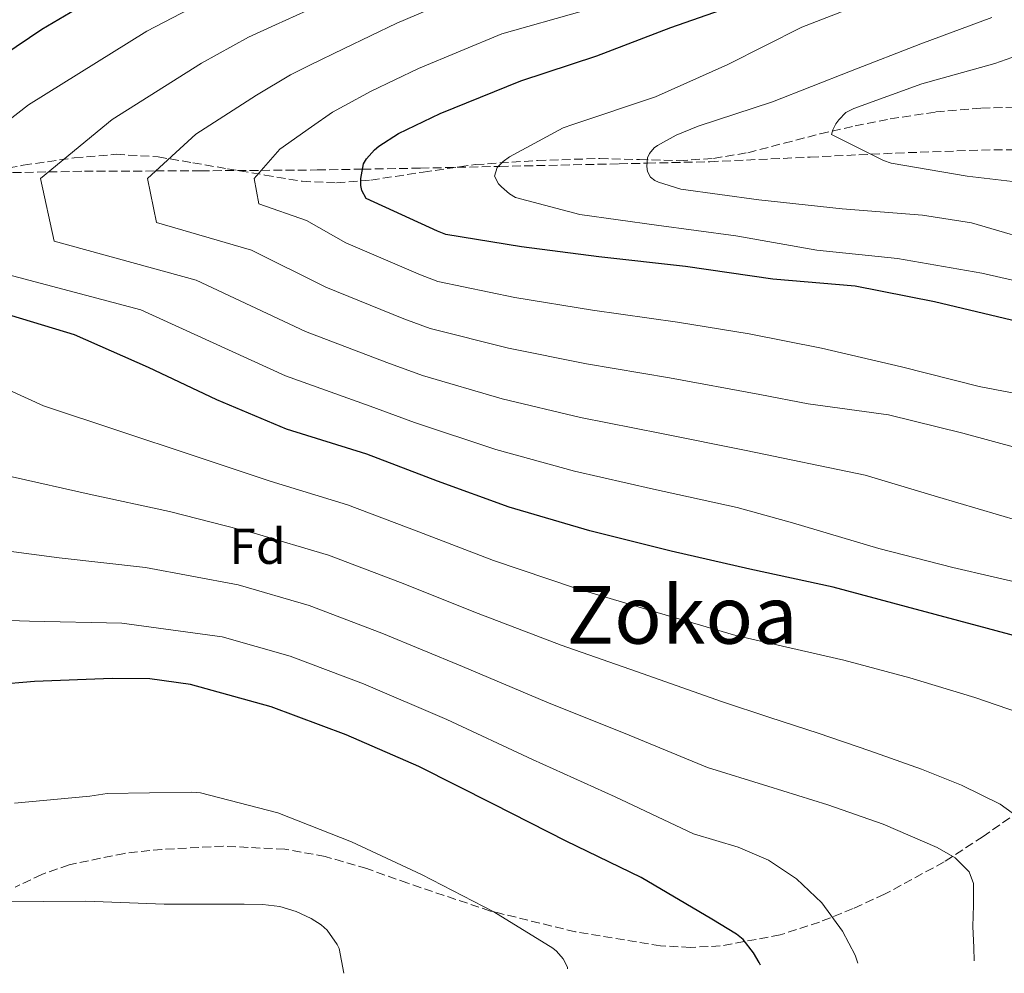
# Model space of a CAD drawing. Units: metres. Extents: x 634422 to 637871, y 4745939 to 4748320.
# Drawn here: x 635492 to 635688, y 4745961 to 4746151 of the extents above; entities that cross this region are included whole.
import ezdxf
from ezdxf.enums import TextEntityAlignment as Align

# ---------------------------------------------------------------- set-up
doc = ezdxf.new("R2010")
doc.units = ezdxf.units.M
doc.header["$MEASUREMENT"] = 0
doc.linetypes.add('DGN Style 3', pattern=[2.435890702152634, 1.739921930109024, -0.6959687720436097])
for name, color, linetype, lineweight in [('Curva de nivel directora', 30, 'Continuous', 30), ('Curva de nivel intermedia', 30, 'Continuous', 0), ('Etiqueta de zona arbolada', 92, 'Continuous', 0), ('Texto de Área (paraje) menor', 7, 'Continuous', 0), ('Vaguada', 142, 'DGN Style 3', 13), ('Zona arbolada', 92, 'DGN Style 3', 0)]:
    doc.layers.add(name, color=color, linetype=linetype, lineweight=lineweight)
doc.styles.add('Style-Arial', font='arial.ttf')

msp = doc.modelspace()

# ---------------------------------------------------------------- linework, layer by layer
at = {"layer": 'Curva de nivel directora', "color": 30, "linetype": 'Continuous', "lineweight": 30, "flags": 128}
for points, elevation in [([(635483.4500000007, 4746140.12), (635496.1899999989, 4746148.67), (635509.7599999988, 4746156.730000001)], 600.0000000000001), ([(635690.7399999991, 4746090.400000001), (635674.0299999989, 4746094.400000002), (635658.2300000006, 4746097.510000002), (635641.7799999998, 4746098.91), (635624.399999999, 4746101.410000003), (635607.1199999988, 4746103.36), (635591.7299999995, 4746105.310000002), (635576.6599999999, 4746107.810000001), (635574.9900000002, 4746108.45), (635560.8199999991, 4746114.920000001), (635559.9499999997, 4746116.52), (635559.7599999999, 4746117.570000002), (635559.7599999999, 4746118.949999999), (635560.2699999993, 4746121.859999999), (635560.8499999982, 4746122.850000001), (635562.4499999987, 4746124.640000002), (635563.3099999991, 4746125.380000002), (635567.2499999999, 4746127.91), (635575.54, 4746131.87), (635591.6, 4746138.37), (635606.77, 4746143.390000001), (635621.52, 4746149.03), (635637.3000000004, 4746154.560000002)], 575.0000000000001), ([(635699.6399999995, 4746025.240000002), (635684.57, 4746029.300000003), (635668.4099999998, 4746033.620000001), (635653.8499999996, 4746037.560000001), (635637.24, 4746041.110000002), (635621.529999999, 4746044.700000001), (635605.3399999995, 4746048.76), (635589.3099999988, 4746053.470000002), (635574.9999999992, 4746058.680000001), (635560.9199999997, 4746064.03), (635544.9200000004, 4746068.99), (635531.1000000002, 4746074.869999999), (635517.4700000001, 4746081.270000001), (635502.7499999992, 4746087.770000001), (635488.0599999997, 4746092.25)], 600.0000000000001), ([(635639.3700000001, 4745962.310000001), (635639.0999999996, 4745962.779999999), (635637.98, 4745964.730000001), (635635.8699999999, 4745967.390000001), (635634.5600000002, 4745968.440000001), (635629.6299999993, 4745971.449999999), (635615.579999999, 4745979.740000002), (635600.639999999, 4745987.000000002), (635586.1699999984, 4745994.36), (635571.2899999988, 4746001.850000001), (635556.8000000003, 4746008.12), (635541.9199999986, 4746013.75), (635525.8499999997, 4746018.2), (635517.7199999982, 4746019.289999999), (635510.2399999994, 4746019.36), (635494.7499999995, 4746018.779999999), (635479.1599999992, 4746017.440000001)], 625.0000000000001)]:
    msp.add_lwpolyline(points, dxfattribs=dict(at, elevation=elevation))
at = {"layer": 'Curva de nivel intermedia', "color": 30, "linetype": 'Continuous', "lineweight": 0, "flags": 128}
for points, elevation in [([(635696.5400000017, 4746063.65), (635679.6400000014, 4746068.230000001), (635664.8600000001, 4746071.880000001), (635648.8600000007, 4746074.06), (635639.1900000013, 4746075.939999999), (635621.2200000006, 4746079.240000002), (635604.7100000014, 4746082.02), (635589.1700000003, 4746085.15), (635573.5599999997, 4746089.09), (635568.2900000014, 4746091.019999998), (635552.7700000004, 4746097.259999999), (635537.950000001, 4746104.63), (635519.0300000003, 4746110.17), (635517.24, 4746118.949999999), (635526.9000000004, 4746127.730000001), (635538.9800000014, 4746135.55), (635545.7200000006, 4746139.58), (635549.6000000008, 4746141.48), (635556.4100000014, 4746144.789999997), (635566.9400000013, 4746149.84), (635584.0000000002, 4746157.170000001)], 585), ([(635474.7100000011, 4746118.949999999), (635493.5300000013, 4746133.599999999), (635517.1100000002, 4746148.25), (635528.9900000002, 4746154.52)], 595), ([(635698.3299999997, 4746096.7), (635683.4200000011, 4746100.089999998), (635666.6500000005, 4746102.970000001), (635650.5800000018, 4746104.670000001), (635634.4600000017, 4746107.489999999), (635618.6200000009, 4746109.659999999), (635603.3500000002, 4746111.74), (635590.5800000007, 4746115.130000001), (635589.3700000015, 4746115.869999999), (635587.7400000019, 4746117.25), (635587.190000002, 4746117.850000001), (635586.3899999997, 4746119.420000001), (635586.8700000002, 4746121.09), (635588.0900000005, 4746122.330000001), (635589.3700000015, 4746123.259999998), (635600.0199999998, 4746128.989999999), (635601.940000002, 4746129.689999999), (635618.4199999998, 4746135.17), (635632.8600000013, 4746141.630000002), (635647.5800000001, 4746149.079999999), (635663.0300000019, 4746155.13)], 570), ([(635690.7800000015, 4746050.789999999), (635674.6200000012, 4746055.529999998), (635660.2200000001, 4746059.88), (635636.5000000002, 4746064.759999999), (635619.6200000001, 4746068.15), (635603.5100000012, 4746071.349999999), (635587.8899999994, 4746075.07), (635572.0000000017, 4746079.719999999), (635564.9299999997, 4746082.300000001), (635548.7400000002, 4746088.439999999), (635526.9400000006, 4746098.689999999), (635498.6600000011, 4746106.460000001), (635495.9699999999, 4746118.949999999), (635510.2100000002, 4746130.659999999), (635528.0400000003, 4746141.899999999), (635537.360000001, 4746147.05), (635542.740000001, 4746149.539999999), (635550.990000001, 4746153.23)], 590.0000000000001), ([(635700.2499999999, 4746074.179999998), (635682.8800000001, 4746077.539999997), (635667.4200000018, 4746081.449999999), (635651.5200000006, 4746085.159999999), (635637.0999999992, 4746087.980000001), (635622.8099999997, 4746090.32), (635605.9200000007, 4746092.690000001), (635590.450000001, 4746095.24), (635575.110000001, 4746098.449999998), (635571.6399999997, 4746099.730000001), (635556.7900000014, 4746106.09), (635548.9500000004, 4746110.569999999), (635539.4000000017, 4746113.869999998), (635538.5000000009, 4746118.949999999), (635543.5900000005, 4746124.789999999), (635549.9100000015, 4746129.199999999), (635554.0900000012, 4746132.109999999), (635556.4600000005, 4746133.429999999), (635561.8300000017, 4746136.350000001), (635571.2400000019, 4746140.859999998), (635587.8, 4746147.77), (635603.8399999997, 4746152.230000001)], 580.0000000000001), ([(635697.2700000004, 4746105.470000001), (635681.3700000015, 4746110.08), (635671.6100000005, 4746111.640000001), (635655.5799999997, 4746112.859999998), (635639.0300000004, 4746114.680000001), (635623.5100000015, 4746116.83), (635619.03, 4746118.17), (635618.3300000004, 4746118.56), (635617.4600000009, 4746119.199999999), (635616.8200000017, 4746120.319999999), (635616.7300000022, 4746121.31), (635616.8600000018, 4746123.039999999), (635617.2400000019, 4746123.929999999), (635618.1700000018, 4746125.02), (635618.8400000001, 4746125.529999999), (635622.5199999991, 4746127.579999999), (635626.9000000001, 4746129.34), (635641.7199999993, 4746134.199999999), (635657.2400000005, 4746140.279999999), (635671.2599999995, 4746145.720000001), (635685.4300000005, 4746150.999999999)], 565.0000000000001), ([(635696.3400000005, 4746117.560000001), (635680.4999999999, 4746119.390000001), (635665.3699999999, 4746122.009999999), (635663.8299999997, 4746122.519999999), (635653.4600000007, 4746127.710000001), (635653.7500000013, 4746128.640000001), (635654.3300000002, 4746129.820000002), (635654.9400000004, 4746130.619999999), (635656.3399999996, 4746132.060000001), (635657.910000001, 4746132.859999998), (635671.4500000017, 4746137.789999999), (635686.0400000007, 4746141.819999999), (635700.7000000012, 4746147)], 560), ([(635693.6900000018, 4746037.77), (635677.6299999999, 4746041.449999998), (635662.9400000002, 4746045.26), (635645.7200000003, 4746050.38), (635634.7000000009, 4746053.429999999), (635618.0300000008, 4746057.060000001), (635602.2999999997, 4746060.680000001), (635586.610000001, 4746064.989999999), (635570.4500000007, 4746070.359999998), (635561.5800000014, 4746073.579999999), (635544.7200000014, 4746079.609999999), (635515.9400000012, 4746092.75), (635478.3000000007, 4746102.76)], 595), ([(635690.7600000014, 4746012.59), (635682.0599999998, 4746015.59), (635669.0600000002, 4746019.529999998), (635655.9500000007, 4746023.010000001), (635645.1900000006, 4746025.480000001), (635634.4300000004, 4746027.939999999), (635618.7400000016, 4746032.480000001), (635602.4800000007, 4746037.380000001), (635586.2000000018, 4746042.890000001), (635571.3200000002, 4746048.579999999), (635557.110000001, 4746053.980000001), (635541.7199999995, 4746058.659999999), (635526.3600000016, 4746063.749999999), (635511.5400000003, 4746068.659999999), (635496.5199999998, 4746073.659999999), (635481.1999999998, 4746080.649999999)], 605), ([(635711.190000001, 4745963.729999999), (635706.7499999997, 4745969.279999999), (635702.3799999999, 4745974.750000001), (635699.7400000001, 4745979.949999999), (635697.0100000009, 4745985.189999999), (635692.5600000008, 4745990.350000001), (635687.0900000012, 4745994.34), (635679.3600000021, 4745998.119999999), (635671.4400000006, 4746001.28), (635661.140000001, 4746004.939999999), (635650.8000000009, 4746008.48), (635641.2099999997, 4746011.630000001), (635631.6100000018, 4746014.77), (635615.9600000011, 4746020.270000001), (635599.6300000009, 4746026.01), (635583.0999999995, 4746032.32), (635567.640000001, 4746038.489999999), (635553.2900000011, 4746043.930000001), (635538.520000001, 4746048.330000001), (635521.6200000008, 4746052.619999997), (635505.6200000015, 4746056.04), (635490.2900000003, 4746059.550000001)], 610), ([(635681.9100000003, 4745963.15), (635681.8099999997, 4745965.779999998), (635681.6500000008, 4745969.989999999), (635681.7900000017, 4745974.259999999), (635681.7400000002, 4745978.529999998), (635680.890000001, 4745980.869999998), (635678.0900000002, 4745983.680000001), (635674.5400000007, 4745985.699999998), (635663.7600000005, 4745990.380000001), (635652.7800000012, 4745994.239999999), (635640.7900000017, 4745997.920000001), (635628.790000001, 4746001.609999998), (635613.1700000016, 4746008.050000001), (635596.7699999998, 4746014.630000001), (635580.0000000015, 4746021.740000002), (635563.9599999996, 4746028.390000001), (635549.4800000001, 4746033.869999999), (635535.3200000003, 4746038.009999999), (635516.88, 4746041.5), (635499.6900000015, 4746043.42), (635484.0600000008, 4746045.439999999)], 615.0000000000001), ([(635658.7300000013, 4745962.689999999), (635658.2100000004, 4745964.25), (635655.6600000003, 4745969.06), (635651.5300000019, 4745974.710000001), (635646.5400000006, 4745979.46), (635640.9500000004, 4745983.199999999), (635634.9300000012, 4745985.800000002), (635630.4500000018, 4745987.119999998), (635625.9800000014, 4745988.439999999), (635610.3799999999, 4745995.830000001), (635593.9199999999, 4746003.249999999), (635576.9000000014, 4746011.169999998), (635560.2800000005, 4746018.300000001), (635545.6600000003, 4746023.819999999), (635532.1200000017, 4746027.680000001), (635512.1400000014, 4746030.38), (635493.7700000005, 4746030.8), (635477.8400000003, 4746031.33)], 620), ([(635600.9400000006, 4745961.55), (635600.9000000004, 4745961.859999998), (635600.030000001, 4745963.519999999), (635598.7200000011, 4745965.060000001), (635598.0199999993, 4745965.640000001), (635586.24, 4745972.929999999), (635571.8099999997, 4745980.32), (635557.8900000011, 4745986.82), (635543.2300000006, 4745992.609999999), (635527.8100000002, 4745996.579999999), (635526.0800000001, 4745996.74), (635509.2500000013, 4745996.45), (635505.76, 4745995.909999999), (635490.780000002, 4745994.57)], 630), ([(635556.3900000014, 4745960.66), (635555.4600000015, 4745965.57), (635555.0400000013, 4745966.409999999), (635553.0200000006, 4745969.220000001), (635551.8700000017, 4745970.279999998), (635549.8600000001, 4745971.560000001), (635546.8800000006, 4745972.969999999), (635543.6200000017, 4745973.930000001), (635540.2199999997, 4745974.369999998), (635536.4800000003, 4745974.409999998), (635520.6100000006, 4745974.440000001), (635504.990000001, 4745975.05), (635488.2500000017, 4745974.890000001)], 635)]:
    msp.add_lwpolyline(points, dxfattribs=dict(at, elevation=elevation))
at = {"layer": 'Vaguada', "color": 142, "linetype": 'DGN Style 3', "lineweight": 13}
msp.add_polyline3d([(635482.3899999997, 4746119.720000001, 593.8600000000006), (635492.5199999996, 4746121.58, 590.8699999999953), (635502.6799999997, 4746123.050000001, 587.779999999999), (635511, 4746123.75, 585.429999999993), (635519.3799999999, 4746123.24, 583.4900000000052), (635526.2999999998, 4746122.060000001, 582.4100000000036), (635533.2100000001, 4746120.869999999, 581.3800000000047), (635540.6299999999, 4746119.609999999, 580.1600000000036), (635548.0599999997, 4746118.380000001, 578.9499999999971), (635554.9000000004, 4746118.050000001, 577.8999999999943), (635561.75, 4746118.630000001, 576.8399999999965), (635572.1399999997, 4746120.210000001, 574.8699999999953), (635582.5499999998, 4746121.699999999, 572.8699999999953), (635594.9299999997, 4746122.52, 570.8000000000029), (635607.3200000003, 4746122.92, 568.7700000000041), (635615.2300000006, 4746122.689999999, 567.5200000000041), (635623.1299999999, 4746122.470000001, 566.279999999999), (635630, 4746122.930000001, 565.0399999999936), (635636.8300000001, 4746124.07, 563.779999999999), (635644.04, 4746125.949999999, 563.1900000000023), (635651.2300000006, 4746127.850000001, 562.6300000000047), (635658.1799999997, 4746129.41, 561.0500000000029), (635665.1799999997, 4746130.789999999, 559.4900000000052), (635674.2400000002, 4746132.189999999, 558.279999999999), (635683.3499999996, 4746132.970000001, 557.0599999999977), (635690.0099999999, 4746133.140000001, 556)], dxfattribs=at)
at = {"layer": 'Zona arbolada', "color": 92, "linetype": 'DGN Style 3', "lineweight": 0}
for points in [[(635490.4000000004, 4746120.100000001, 591.6100000000006), (635497.54, 4746120.24, 590), (635504.6900000004, 4746120.380000001, 588.3300000000017), (635518.8700000001, 4746120.430000001, 585), (635527.8600000005, 4746120.470000001, 582.8699999999953), (635539.9000000004, 4746120.550000001, 580), (635551.0300000003, 4746120.630000001, 577.1999999999971), (635560.0899999999, 4746120.789999999, 575), (635571.6399999997, 4746121, 572.7100000000064), (635587.1100000005, 4746121.33, 570), (635587.4299999997, 4746121.34, 569.9400000000023), (635611.1799999997, 4746121.850000001, 566.8999999999943), (635616.7800000003, 4746121.980000001, 565), (635629.2699999996, 4746122.279999999, 559.4400000000023), (635649.2199999997, 4746123.189999999, 556.9700000000012), (635666.29, 4746123.99, 555.2100000000064), (635683.3799999999, 4746124.600000001, 554.320000000007), (635699.7699999996, 4746124.77, 554.179999999993)], [(635490.4000000004, 4746120.100000001, 591.6100000000006), (635497.54, 4746120.24, 590), (635504.6900000004, 4746120.380000001, 588.3300000000017), (635518.8700000001, 4746120.430000001, 585), (635527.8600000005, 4746120.470000001, 582.8699999999953), (635539.9000000004, 4746120.550000001, 580), (635551.0300000003, 4746120.630000001, 577.1999999999971), (635560.0899999999, 4746120.789999999, 575), (635571.6399999997, 4746121, 572.7100000000064), (635587.1100000005, 4746121.33, 570), (635587.4299999997, 4746121.34, 569.9400000000023), (635611.1799999997, 4746121.850000001, 566.8999999999943), (635616.7800000003, 4746121.980000001, 565), (635629.2699999996, 4746122.279999999, 559.4400000000023), (635649.2199999997, 4746123.189999999, 556.9700000000012), (635666.29, 4746123.99, 555.2100000000064), (635683.3799999999, 4746124.600000001, 554.320000000007), (635699.7699999996, 4746124.77, 554.179999999993)], [(635694.9800000006, 4745995.779999999, 612.4600000000064), (635683.7000000002, 4745987.9, 613.779999999999), (635675.9100000003, 4745982.850000001, 615.9199999999983), (635664.0499999998, 4745976.4, 619.8099999999977), (635657.7800000003, 4745973.550000001, 621.5), (635651.1200000001, 4745970.869999999, 622.6699999999983), (635643.2599999999, 4745968.310000001, 623.5599999999977), (635631.3399999999, 4745966.100000001, 624.6600000000036), (635625.3799999999, 4745965.82, 625.1000000000058), (635619.4400000004, 4745966.140000001, 625.4900000000052), (635602.4900000002, 4745968.91, 626.4400000000023), (635585.5899999999, 4745973.050000001, 627.2200000000012), (635569.0999999996, 4745978.600000001, 627.2400000000052), (635560.9400000004, 4745981.5, 627.1699999999983), (635552.6299999999, 4745983.930000001, 627.4100000000036), (635544.5899999999, 4745985.369999999, 628.1600000000036), (635532.3399999999, 4745985.970000001, 629.8399999999965), (635520.1200000001, 4745985.34, 631.1900000000023), (635512.6699999999, 4745984.550000001, 631.6699999999983), (635501.6299999999, 4745982.27, 632.3899999999994), (635496.2100000001, 4745980.359999999, 632.7400000000052), (635490.8700000001, 4745977.789999999, 633.1100000000006)], [(635694.9800000006, 4745995.779999999, 612.4600000000064), (635683.7000000002, 4745987.9, 613.779999999999), (635675.9100000003, 4745982.850000001, 615.9199999999983), (635664.0499999998, 4745976.4, 619.8099999999977), (635657.7800000003, 4745973.550000001, 621.5), (635651.1200000001, 4745970.869999999, 622.6699999999983), (635643.2599999999, 4745968.310000001, 623.5599999999977), (635631.3399999999, 4745966.100000001, 624.6600000000036), (635625.3799999999, 4745965.82, 625.1000000000058), (635619.4400000004, 4745966.140000001, 625.4900000000052), (635602.4900000002, 4745968.91, 626.4400000000023), (635585.5899999999, 4745973.050000001, 627.2200000000012), (635569.0999999996, 4745978.600000001, 627.2400000000052), (635560.9400000004, 4745981.5, 627.1699999999983), (635552.6299999999, 4745983.930000001, 627.4100000000036), (635544.5899999999, 4745985.369999999, 628.1600000000036), (635532.3399999999, 4745985.970000001, 629.8399999999965), (635520.1200000001, 4745985.34, 631.1900000000023), (635512.6699999999, 4745984.550000001, 631.6699999999983), (635501.6299999999, 4745982.27, 632.3899999999994), (635496.2100000001, 4745980.359999999, 632.7400000000052), (635490.8700000001, 4745977.789999999, 633.1100000000006)]]:
    msp.add_polyline3d(points, dxfattribs=at)

# ---------------------------------------------------------------- texts
at = {"layer": 'Etiqueta de zona arbolada', "color": 92, "linetype": 'Continuous', "lineweight": 0, "style": 'Style-Arial'}
msp.add_text('Fd', height=7.000000000000002, rotation=359.99116, dxfattribs=at).set_placement((635539.1679812189, 4746045.688992202, 611.2700000000041), align=Align.MIDDLE_CENTER)
at = {"layer": 'Texto de Área (paraje) menor', "color": 7, "linetype": 'Continuous', "lineweight": 0, "style": 'Style-Arial'}
msp.add_text('Zokoa', height=11.5, dxfattribs=at).set_placement((635623.7326533615, 4746032.040010002, 605.3600000000006), align=Align.MIDDLE_CENTER)

doc.saveas('drawing.dxf')
